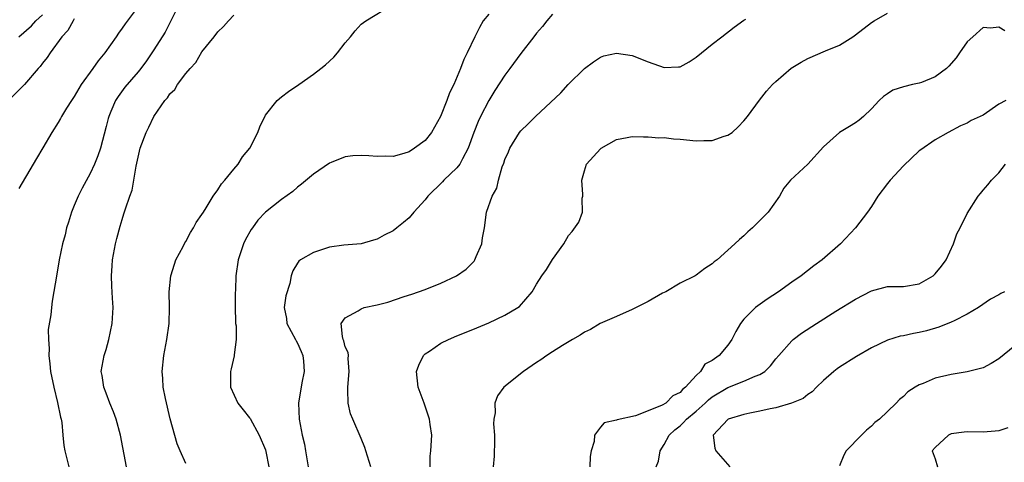
# Model space of a CAD drawing. Units: inches. Extents: x 2547022 to 2550000, y 1512000 to 1515000.
# Drawn here: x 2547626 to 2547750, y 1512540 to 1512595 of the extents above; entities that cross this region are included whole.
import ezdxf

# ---------------------------------------------------------------- set-up
doc = ezdxf.new("R2010")
doc.units = ezdxf.units.IN
doc.header["$MEASUREMENT"] = 0
doc.layers.add('LD25471512_2ft', color=112, linetype='Continuous')

msp = doc.modelspace()

# ---------------------------------------------------------------- linework, layer by layer
at = {"layer": 'LD25471512_2ft'}
for points, elevation in [([(2547646.1, 1512597), (2547645.09, 1512594.91), (2547644.41, 1512593.59), (2547643, 1512591.35), (2547642.04, 1512589.96), (2547641.33, 1512589), (2547641, 1512588.58), (2547639.34, 1512586.66), (2547638.49, 1512585.51), (2547638.17, 1512585), (2547637.6, 1512583.6), (2547637.33, 1512583), (2547637.25, 1512582.75), (2547637, 1512581.72), (2547636.28, 1512579), (2547635.96, 1512578.04), (2547635.54, 1512577), (2547635, 1512575.85), (2547633.99, 1512574.01), (2547633.47, 1512573), (2547633, 1512571.83), (2547632.64, 1512571), (2547632.28, 1512569.72), (2547632.04, 1512569), (2547631.85, 1512568.15), (2547631.54, 1512567), (2547631.12, 1512565), (2547630.82, 1512563.18), (2547630.21, 1512559.79), (2547630.13, 1512559), (2547630.08, 1512558.08), (2547629.73, 1512556.27), (2547629.75, 1512555), (2547629.85, 1512553.85), (2547629.79, 1512553), (2547629.95, 1512551.95), (2547630.02, 1512551), (2547630.43, 1512549), (2547630.9, 1512547.1), (2547631.26, 1512545.26), (2547631.34, 1512545), (2547631.42, 1512544.58), (2547631.56, 1512543), (2547631.71, 1512541.71), (2547631.82, 1512541), (2547632.32, 1512539)], 9852), ([(2547647, 1512539.41), (2547646.28, 1512541), (2547645.91, 1512541.91), (2547645.04, 1512545.04), (2547644.43, 1512547.57), (2547644.16, 1512549), (2547644.11, 1512550.11), (2547644.03, 1512551), (2547644.23, 1512553), (2547644.59, 1512555), (2547644.89, 1512557), (2547644.95, 1512559), (2547644.89, 1512561), (2547645.11, 1512563), (2547645.56, 1512564.44), (2547645.76, 1512565), (2547646.66, 1512566.66), (2547646.88, 1512567.12), (2547647, 1512567.3), (2547647.59, 1512568.41), (2547647.97, 1512569), (2547648.31, 1512569.69), (2547649, 1512570.67), (2547649.19, 1512571), (2547649.53, 1512571.53), (2547650.42, 1512573), (2547651, 1512573.78), (2547651.47, 1512574.53), (2547651.89, 1512575), (2547653, 1512576.38), (2547653.55, 1512577), (2547654.09, 1512577.91), (2547655.02, 1512579), (2547656.03, 1512581), (2547656.29, 1512581.71), (2547657, 1512583.15), (2547658.47, 1512585), (2547659, 1512585.48), (2547659.87, 1512586.13), (2547661.16, 1512587), (2547663, 1512588.3), (2547663.93, 1512589), (2547664.52, 1512589.48), (2547665.57, 1512590.43), (2547666.04, 1512591), (2547667, 1512592.25), (2547667.65, 1512593), (2547668.25, 1512593.75), (2547669, 1512594.59), (2547669.58, 1512595), (2547672.87, 1512597)], 9848), ([(2547626.03, 1512593), (2547627.63, 1512594.37), (2547628.18, 1512595), (2547629, 1512595.76)], 9858), ([(2547641, 1512596.79), (2547639.37, 1512594.63), (2547639, 1512594.06), (2547638.53, 1512593.47), (2547638.24, 1512593), (2547636.85, 1512591), (2547636, 1512590), (2547635.31, 1512589), (2547633.85, 1512587), (2547633, 1512585.52), (2547632.64, 1512585), (2547632.03, 1512584.03), (2547631.41, 1512583), (2547631.27, 1512582.73), (2547631, 1512582.25), (2547630.17, 1512581), (2547629.05, 1512579.05), (2547628.27, 1512577.73), (2547627.86, 1512577), (2547626.04, 1512573.95)], 9854), ([(2547685, 1512595.84), (2547684.31, 1512595), (2547683.82, 1512594.18), (2547683.24, 1512593), (2547682.3, 1512591), (2547681.85, 1512590.15), (2547681.43, 1512589), (2547680.6, 1512587), (2547680.05, 1512585.95), (2547679.75, 1512585), (2547678.94, 1512583), (2547677.83, 1512581), (2547677, 1512579.98), (2547675.67, 1512579), (2547675, 1512578.57), (2547674.36, 1512578.36), (2547673, 1512577.98), (2547672, 1512578), (2547671, 1512577.97), (2547669.93, 1512578.07), (2547669, 1512578.11), (2547667.93, 1512578.07), (2547667, 1512577.92), (2547665.21, 1512577.21), (2547665, 1512577.14), (2547663, 1512575.77), (2547661.5, 1512574.5), (2547661, 1512574.11), (2547660.41, 1512573.59), (2547659, 1512572.56), (2547657, 1512570.97), (2547656.02, 1512569.98), (2547655.36, 1512569), (2547655.19, 1512568.81), (2547654.46, 1512567.54), (2547654.23, 1512567), (2547653.86, 1512565.86), (2547653.55, 1512565), (2547653.27, 1512563), (2547653.24, 1512561.24), (2547653.2, 1512560.8), (2547653.2, 1512559), (2547653.22, 1512557.22), (2547653.23, 1512557), (2547653.3, 1512556.7), (2547653.3, 1512555), (2547653.07, 1512553.07), (2547653.07, 1512552.93), (2547652.69, 1512551.31), (2547652.58, 1512551), (2547652.6, 1512549), (2547653.52, 1512547), (2547654.17, 1512546.17), (2547655, 1512545.16), (2547655.06, 1512545.06), (2547656.21, 1512543), (2547657, 1512541.13), (2547657.05, 1512540.95), (2547657.4, 1512539)], 9846), ([(2547693, 1512595.84), (2547692.27, 1512595), (2547691.72, 1512594.28), (2547691, 1512593.44), (2547690.64, 1512593), (2547689, 1512590.9), (2547687.65, 1512589), (2547687, 1512588.18), (2547685.75, 1512586.25), (2547685, 1512585.02), (2547683.95, 1512583), (2547683.65, 1512582.35), (2547683.11, 1512581), (2547682.41, 1512579), (2547681.68, 1512577.68), (2547681.35, 1512577), (2547681, 1512576.55), (2547679.37, 1512575), (2547679.19, 1512574.81), (2547677.34, 1512573), (2547677, 1512572.55), (2547675.58, 1512571), (2547675, 1512570.28), (2547674.31, 1512569.69), (2547673.47, 1512569), (2547673, 1512568.63), (2547671.89, 1512568.11), (2547671, 1512567.59), (2547670.52, 1512567.48), (2547668.98, 1512567.02), (2547666.83, 1512566.83), (2547665, 1512566.59), (2547663, 1512565.93), (2547661.39, 1512565), (2547661.17, 1512564.83), (2547661, 1512564.58), (2547660.4, 1512563.6), (2547660.19, 1512563), (2547660.02, 1512562.02), (2547659.54, 1512560.46), (2547659.34, 1512559), (2547659.62, 1512557.62), (2547659.67, 1512557), (2547660.76, 1512555), (2547660.83, 1512554.83), (2547661, 1512554.55), (2547661.47, 1512553.47), (2547661.66, 1512553), (2547661.74, 1512552.26), (2547661.84, 1512551), (2547661.56, 1512549.56), (2547661.12, 1512547), (2547661.2, 1512545), (2547661.6, 1512543), (2547661.87, 1512541.87), (2547662.02, 1512541), (2547662.32, 1512539)], 9844), ([(2547677.64, 1512539), (2547677.65, 1512540.35), (2547677.73, 1512541), (2547677.84, 1512543), (2547677.66, 1512544.33), (2547677.55, 1512545), (2547676.88, 1512547), (2547676.13, 1512549), (2547675.93, 1512551), (2547676.23, 1512551.77), (2547676.8, 1512553), (2547677, 1512553.19), (2547677.55, 1512553.55), (2547679, 1512554.55), (2547679.93, 1512555), (2547681, 1512555.46), (2547683, 1512556.26), (2547685, 1512557.09), (2547687, 1512558.05), (2547688.64, 1512559), (2547688.84, 1512559.16), (2547690.46, 1512561), (2547691, 1512561.96), (2547691.66, 1512563), (2547692.22, 1512563.78), (2547693, 1512565.02), (2547694.4, 1512567), (2547695, 1512568.04), (2547695.45, 1512568.55), (2547696.28, 1512569.72), (2547696.75, 1512571), (2547696.73, 1512572.73), (2547696.8, 1512573), (2547696.81, 1512573.19), (2547696.69, 1512575), (2547697, 1512576.16), (2547697.26, 1512577), (2547699, 1512578.93), (2547699.1, 1512579), (2547701, 1512580.12), (2547702.34, 1512580.34), (2547703, 1512580.49), (2547704.42, 1512580.42), (2547705, 1512580.45), (2547706.32, 1512580.33), (2547707, 1512580.34), (2547708.18, 1512580.18), (2547709, 1512580.14), (2547711, 1512579.94), (2547711.99, 1512579.99), (2547713, 1512579.98), (2547714.51, 1512580.51), (2547715, 1512580.64), (2547715.51, 1512581), (2547716.3, 1512581.7), (2547717, 1512582.46), (2547717.44, 1512583), (2547718.94, 1512585.06), (2547719.82, 1512586.18), (2547720.58, 1512587), (2547721, 1512587.4), (2547722.94, 1512589.06), (2547724.18, 1512589.82), (2547725, 1512590.28), (2547727.25, 1512591.25), (2547729, 1512591.93), (2547730.66, 1512593), (2547731, 1512593.25), (2547733, 1512594.81), (2547733.36, 1512595), (2547735, 1512595.95)], 9840), ([(2547633, 1512595.25), (2547632.85, 1512595), (2547632.2, 1512593.8), (2547631.46, 1512593), (2547629.98, 1512591), (2547629.59, 1512590.41), (2547629, 1512589.68), (2547628.72, 1512589.28), (2547628.49, 1512589), (2547626.75, 1512587), (2547624.74, 1512585)], 9856), ([(2547639.55, 1512539), (2547638.81, 1512543), (2547638.26, 1512545), (2547637.93, 1512545.93), (2547637.48, 1512547), (2547637, 1512548.27), (2547636.7, 1512549), (2547636.48, 1512550.48), (2547636.39, 1512551), (2547636.75, 1512553), (2547637, 1512553.75), (2547637.35, 1512555), (2547637.75, 1512557), (2547637.86, 1512559), (2547637.81, 1512560.18), (2547637.7, 1512561.7), (2547637.66, 1512563), (2547637.76, 1512564.24), (2547637.79, 1512565), (2547638.19, 1512567), (2547638.33, 1512567.67), (2547638.76, 1512569.24), (2547639, 1512570.08), (2547639.23, 1512570.77), (2547639.42, 1512571.42), (2547639.97, 1512573), (2547640.25, 1512573.75), (2547640.48, 1512575), (2547640.77, 1512576.77), (2547640.86, 1512577.14), (2547641, 1512577.9), (2547641.28, 1512579), (2547642.01, 1512581), (2547642.35, 1512581.65), (2547642.96, 1512583), (2547644.38, 1512585), (2547644.68, 1512585.32), (2547645, 1512585.83), (2547645.6, 1512586.4), (2547645.96, 1512587), (2547647, 1512588.4), (2547647.52, 1512589), (2547648.23, 1512589.77), (2547649, 1512591.11), (2547650.54, 1512593), (2547651, 1512593.64), (2547651.7, 1512594.3), (2547652.33, 1512595), (2547653, 1512595.73)], 9850), ([(2547670.21, 1512539), (2547669.57, 1512541), (2547669.45, 1512541.45), (2547669, 1512542.57), (2547667.93, 1512545), (2547667.66, 1512545.66), (2547667.34, 1512547), (2547667.33, 1512548.67), (2547667.3, 1512549), (2547667.5, 1512551), (2547667.37, 1512552.63), (2547667.4, 1512553), (2547667.35, 1512553.35), (2547667, 1512554.09), (2547666.82, 1512554.82), (2547666.73, 1512555), (2547666.63, 1512555.37), (2547666.47, 1512557), (2547667, 1512557.71), (2547668.61, 1512558.61), (2547669, 1512558.86), (2547669.38, 1512559), (2547671, 1512559.36), (2547672.32, 1512559.68), (2547674.38, 1512560.38), (2547675.33, 1512560.67), (2547677, 1512561.29), (2547679, 1512562.08), (2547680.93, 1512563), (2547682.17, 1512563.83), (2547683.15, 1512564.85), (2547683.24, 1512565), (2547683.41, 1512565.41), (2547684.12, 1512567), (2547684.22, 1512567.78), (2547684.45, 1512569), (2547684.73, 1512571), (2547685.42, 1512573), (2547686, 1512574), (2547686.22, 1512575), (2547686.69, 1512576.69), (2547686.87, 1512577.13), (2547687, 1512577.58), (2547687.45, 1512578.55), (2547687.62, 1512579), (2547688.84, 1512581), (2547689, 1512581.21), (2547689.95, 1512582.06), (2547690.87, 1512583), (2547694.02, 1512585.98), (2547694.96, 1512587), (2547697, 1512589.02), (2547698.13, 1512589.87), (2547699, 1512590.46), (2547699.41, 1512590.59), (2547701, 1512590.94), (2547703, 1512590.65), (2547705, 1512589.87), (2547707, 1512589.15), (2547708.79, 1512589.21), (2547709, 1512589.24), (2547710.13, 1512589.87), (2547711, 1512590.43), (2547711.66, 1512591), (2547713, 1512592.06), (2547714.23, 1512593), (2547715.78, 1512594.22), (2547717, 1512595.09), (2547717.23, 1512595.23)], 9842), ([(2547749.74, 1512593.74), (2547749, 1512594.2), (2547747.94, 1512594.06), (2547747, 1512594.16), (2547745.73, 1512593), (2547745, 1512592.38), (2547744.04, 1512591), (2547743.64, 1512590.36), (2547742.71, 1512589.29), (2547742.41, 1512589), (2547741, 1512587.97), (2547739.26, 1512587.26), (2547739, 1512587.17), (2547738.17, 1512587), (2547737, 1512586.72), (2547735.7, 1512586.3), (2547735, 1512585.85), (2547734.51, 1512585.49), (2547733.97, 1512585), (2547733, 1512583.96), (2547732, 1512583), (2547731.46, 1512582.54), (2547731, 1512582.18), (2547730.25, 1512581.75), (2547729, 1512581), (2547727, 1512579.2), (2547725, 1512576.99), (2547722.84, 1512575), (2547722.02, 1512573.98), (2547721.46, 1512573), (2547720.05, 1512571), (2547719, 1512569.92), (2547718.06, 1512569), (2547717.48, 1512568.52), (2547717, 1512568.03), (2547716.43, 1512567.57), (2547715.88, 1512567), (2547715, 1512566.21), (2547713.63, 1512565), (2547713.27, 1512564.73), (2547713, 1512564.48), (2547712.11, 1512563.89), (2547711, 1512563.08), (2547710.88, 1512563), (2547709, 1512562.05), (2547707.21, 1512561), (2547706.8, 1512560.8), (2547705, 1512559.78), (2547704.49, 1512559.51), (2547703, 1512558.77), (2547701, 1512557.88), (2547698.96, 1512557), (2547697.75, 1512556.25), (2547697, 1512555.9), (2547696.48, 1512555.52), (2547695.49, 1512555), (2547694.24, 1512554.24), (2547693, 1512553.43), (2547692.29, 1512553), (2547691.54, 1512552.46), (2547691, 1512552.12), (2547689.35, 1512551), (2547686.88, 1512549), (2547686.09, 1512547.91), (2547685.77, 1512547), (2547685.8, 1512545.8), (2547685.65, 1512545), (2547685.6, 1512544.4), (2547685.73, 1512543), (2547685.71, 1512541.71), (2547685.67, 1512541), (2547685.66, 1512540.34), (2547685.53, 1512539)], 9838), ([(2547749.85, 1512585), (2547749, 1512584.53), (2547747, 1512583.17), (2547745.52, 1512582.48), (2547745, 1512582.17), (2547744.19, 1512581.81), (2547742.61, 1512581), (2547741, 1512580.06), (2547739.19, 1512578.81), (2547739, 1512578.67), (2547737, 1512576.79), (2547735.34, 1512575), (2547735, 1512574.58), (2547733.82, 1512573), (2547733, 1512571.68), (2547732.52, 1512571), (2547731, 1512569), (2547729.13, 1512567), (2547726.82, 1512565), (2547725.76, 1512564.24), (2547724.2, 1512563), (2547723, 1512562.18), (2547721.34, 1512561), (2547719.92, 1512560.08), (2547718.76, 1512559.24), (2547718.47, 1512559), (2547717, 1512557.55), (2547716.56, 1512557), (2547715.98, 1512556.02), (2547715.5, 1512555), (2547715, 1512554.3), (2547713.89, 1512553), (2547713, 1512552.34), (2547712.11, 1512551.89), (2547711.56, 1512551), (2547711, 1512550.48), (2547709.68, 1512549), (2547709.29, 1512548.71), (2547709, 1512548.36), (2547708.08, 1512547.92), (2547707.2, 1512547), (2547706.75, 1512546.75), (2547705, 1512546.06), (2547703.41, 1512545.41), (2547701.09, 1512544.91), (2547701, 1512544.85), (2547699.48, 1512544.52), (2547699, 1512543.99), (2547698.25, 1512543), (2547698.2, 1512542.2), (2547697.85, 1512541), (2547697.71, 1512540.29), (2547697.67, 1512539)], 9836), ([(2547705.99, 1512539), (2547706.29, 1512539.71), (2547706.48, 1512541), (2547707, 1512541.83), (2547707.62, 1512543), (2547708.35, 1512543.65), (2547709, 1512544.17), (2547709.44, 1512544.56), (2547709.79, 1512545), (2547711, 1512546), (2547712.13, 1512547), (2547712.56, 1512547.44), (2547713, 1512547.78), (2547715, 1512548.98), (2547717, 1512549.75), (2547718.4, 1512550.4), (2547719, 1512550.61), (2547719.62, 1512551), (2547720.32, 1512551.68), (2547721, 1512552.55), (2547721.38, 1512553), (2547723, 1512554.82), (2547723.2, 1512555), (2547724.22, 1512555.78), (2547726.09, 1512557), (2547728.54, 1512558.54), (2547731, 1512560.05), (2547733, 1512561.12), (2547735, 1512561.64), (2547735.66, 1512561.66), (2547737, 1512561.63), (2547739, 1512562), (2547740.74, 1512563), (2547741, 1512563.23), (2547741.78, 1512564.22), (2547742.38, 1512565), (2547743.28, 1512567), (2547743.73, 1512568.27), (2547744.13, 1512569), (2547745, 1512570.83), (2547746.37, 1512573), (2547746.67, 1512573.33), (2547747, 1512573.73), (2547747.6, 1512574.4), (2547748.04, 1512575), (2547749, 1512575.9), (2547749.83, 1512577)], 9834), ([(2547749.71, 1512561), (2547749.24, 1512560.76), (2547749, 1512560.6), (2547747.95, 1512560.05), (2547746.42, 1512559), (2547745, 1512558.16), (2547743.36, 1512557.36), (2547743, 1512557.17), (2547741.46, 1512556.54), (2547739.91, 1512556.09), (2547739, 1512555.87), (2547738.26, 1512555.74), (2547737, 1512555.47), (2547736.6, 1512555.4), (2547735, 1512554.9), (2547733, 1512553.95), (2547731.14, 1512552.86), (2547729, 1512551.51), (2547728.69, 1512551.31), (2547728.28, 1512551), (2547727, 1512549.85), (2547726.11, 1512549), (2547725.58, 1512548.42), (2547725, 1512548.09), (2547724.42, 1512547.58), (2547722.98, 1512547.02), (2547721, 1512546.43), (2547720.3, 1512546.3), (2547719, 1512545.99), (2547717.75, 1512545.75), (2547717, 1512545.59), (2547715.04, 1512545), (2547715, 1512544.97), (2547713.16, 1512543), (2547713.36, 1512541.36), (2547713.48, 1512541), (2547715.22, 1512539)], 9832), ([(2547751, 1512554.21), (2547749, 1512552.59), (2547748, 1512552), (2547747, 1512551.46), (2547745, 1512550.92), (2547743, 1512550.59), (2547741, 1512550.13), (2547739.48, 1512549.48), (2547739, 1512549.3), (2547738.48, 1512549), (2547737.57, 1512548.43), (2547737, 1512547.86), (2547736.52, 1512547.48), (2547736.08, 1512547), (2547735, 1512545.97), (2547734.02, 1512545), (2547733.44, 1512544.56), (2547733, 1512544.12), (2547732.38, 1512543.62), (2547731.77, 1512543), (2547729.83, 1512541), (2547729.54, 1512540.46), (2547729, 1512539.13)], 9830), ([(2547750.11, 1512543.89), (2547749, 1512543.54), (2547748.53, 1512543.47), (2547747, 1512543.35), (2547745, 1512543.41), (2547744.62, 1512543.38), (2547743, 1512543.16), (2547742.65, 1512543), (2547741, 1512541.44), (2547740.63, 1512541), (2547741, 1512540), (2547741.3, 1512539)], 9828)]:
    msp.add_lwpolyline(points, dxfattribs=dict(at, elevation=elevation))

doc.saveas('drawing.dxf')
